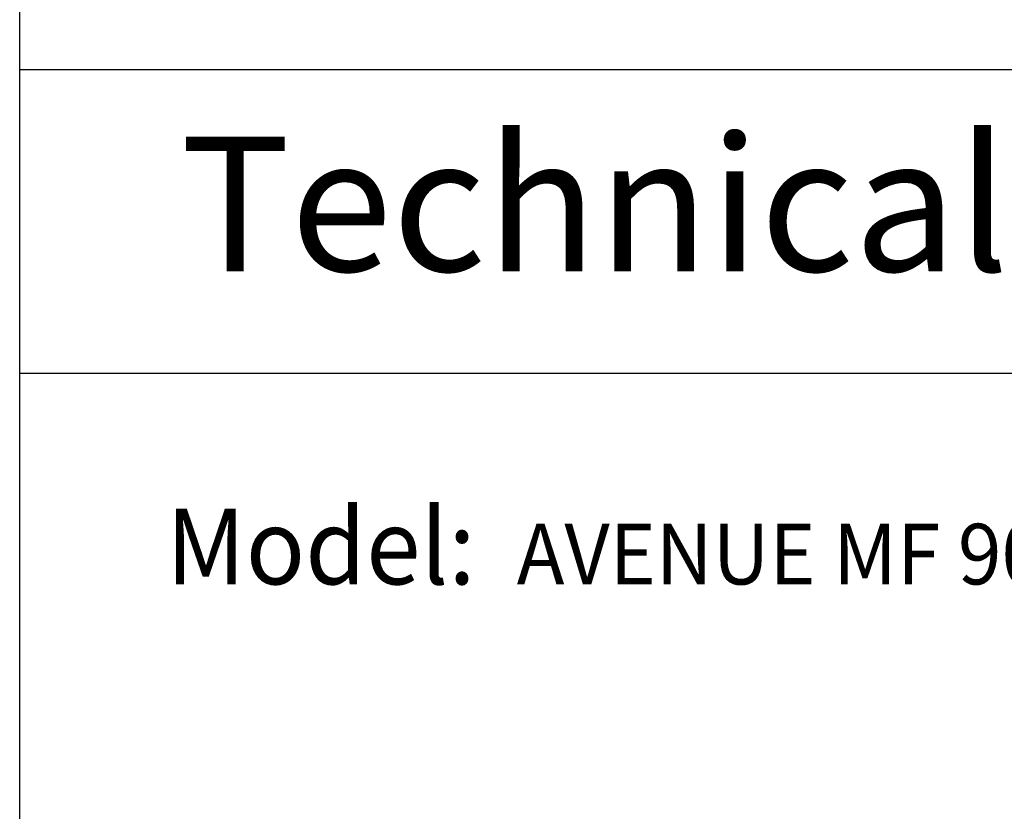
# Model space of a CAD drawing. Units: millimetres. Extents: x 0 to 288, y 17 to 217.
# Drawn here: x 225 to 254, y 170 to 193 of the extents above; entities that cross this region are included whole.
import ezdxf

# ---------------------------------------------------------------- set-up
doc = ezdxf.new("R2010")
doc.units = ezdxf.units.MM
doc.layers.add('1', color=7, linetype='Continuous')
doc.layers.add('Laag_1', color=7, linetype='Continuous')
doc.styles.add('CONVERTER_12', font='simplex.shx', dxfattribs={"width": 0.95})

# ---------------------------------------------------------------- blocks, each defined once
blk = doc.blocks.new('metalfire_a4h_tf_AVENUE__16', base_point=(257.1, 106.8))
at = {"layer": 'Laag_1', "color": 7, "style": 'CONVERTER_12', "width": 0.95}
for s, height, p in [('Model:', 2.25, (229.345, 176.263)), ('AVENUE MF 900-60 GHE 3S EXT', 1.8, (239.761, 176.261))]:
    blk.add_text(s, height=height, dxfattribs=at).set_placement(p)
blk = doc.blocks.new('1__17', base_point=(257.1, 106.8))
blk.add_blockref('metalfire_a4h_tf_AVENUE__16', (257.1, 106.8))
blk = doc.blocks.new('SD_drawing__18', base_point=(257.1, 106.8))
at = {"layer": '1'}
blk.add_blockref('1__17', (257.1, 106.8), dxfattribs=at)
blk = doc.blocks.new('1__19', base_point=(257.1, 106.8))
blk.add_blockref('SD_drawing__18', (257.1, 106.8))
blk = doc.blocks.new('Paste3', base_point=(257.1, 106.8))
at = {"layer": '1'}
blk.add_blockref('1__19', (257.1, 106.8), dxfattribs=at)
blk = doc.blocks.new('metalfire_a4h_tf_AVENUE__20')
at = {"layer": '1', "color": 7, "linetype": 'Continuous'}
for p, q in [((225, 16.534), (225, 216.534)), ((287, 191.537), (225, 191.537)), ((287, 191.537), (225, 191.537)), ((225, 182.537), (287, 182.537))]:
    blk.add_line(p, q, dxfattribs=at)
at = {"layer": '1', "color": 7, "insert": (256, 187.041), "char_height": 4, "attachment_point": 5, "line_spacing_factor": 0.60024, "style": 'CONVERTER_12'}
blk.add_mtext('Technical Document', dxfattribs=at)
blk = doc.blocks.new('1__21', base_point=(100190, 101900))
blk.add_blockref('metalfire_a4h_tf_AVENUE__20', (0, 0))
blk = doc.blocks.new('SD_drawing__22')
at = {"layer": '1'}
blk.add_blockref('1__21', (100190, 101900), dxfattribs=at)

msp = doc.modelspace()

# ---------------------------------------------------------------- block references
for name, p in [('SD_drawing__22', (0, 0)), ('Paste3', (257.1, 106.8))]:
    msp.add_blockref(name, p)

doc.saveas('drawing.dxf')
